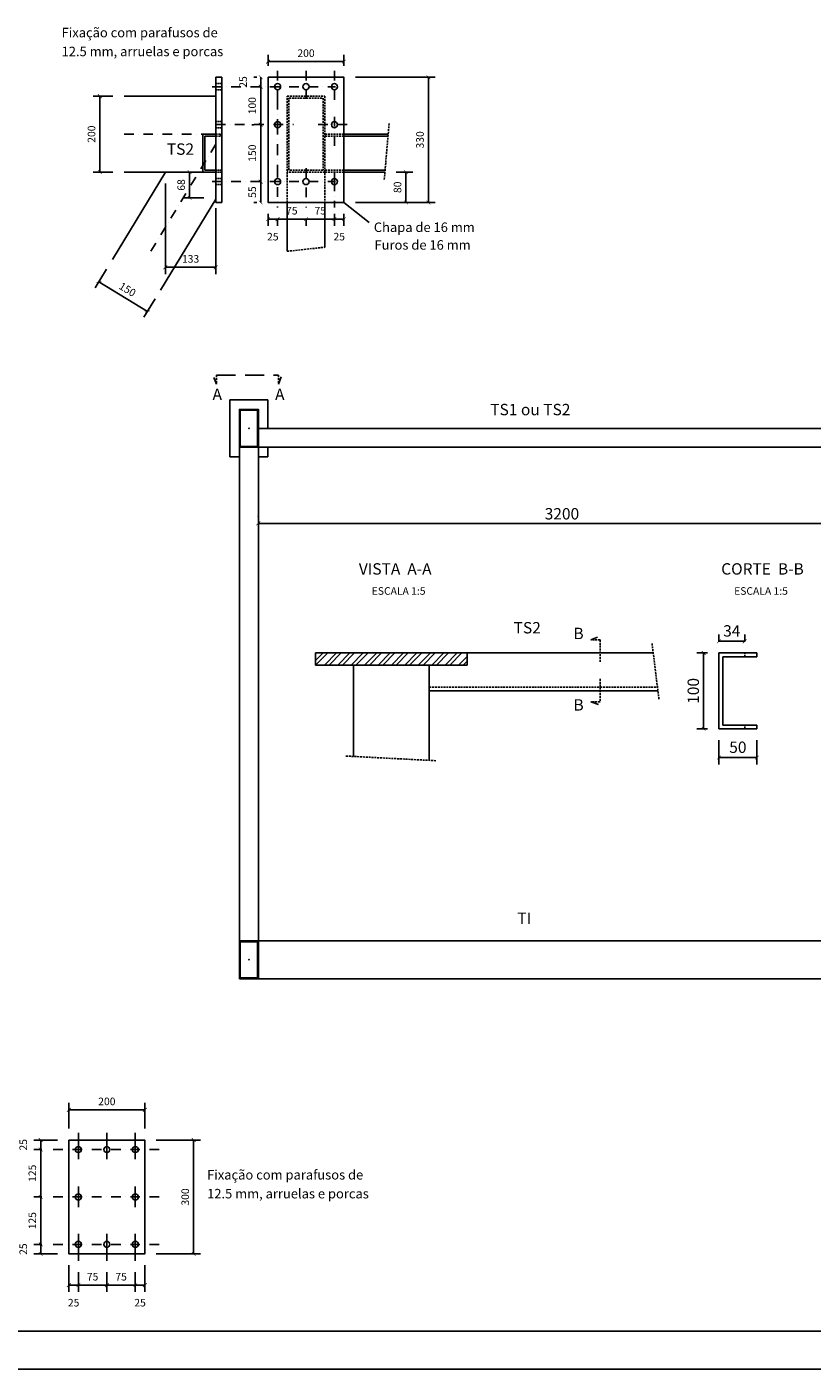
# Model space of a CAD drawing. Extents: x -104318 to 11482, y -1192 to 61215.
# Drawn here: x -46378 to -25684, y -1160 to 34202 of the extents above; entities that cross this region are included whole.
import ezdxf

# ---------------------------------------------------------------- set-up
doc = ezdxf.new("R2010")
doc.units = 0
doc.header["$MEASUREMENT"] = 0
doc.linetypes.add('DASHDOTX2', pattern=[50.8, 25.4, -12.7, 0, -12.7])
doc.linetypes.add('DASHED2', pattern=[0.375, 0.25, -0.125])
doc.layers.get('0').update_dxf_attribs({"linetype": 'CONTINUOUS'})
doc.layers.get('DEFPOINTS').update_dxf_attribs({"linetype": 'CONTINUOUS'})
for name, color, linetype in [('COTAS', 1, 'CONTINUOUS'), ('EIXO', 6, 'DASHDOTX2'), ('ESTRUTURA', 4, 'CONTINUOUS'), ('HACHURA', 5, 'CONTINUOUS'), ('INVISIVEL', 2, 'DASHED2'), ('TEXTO', 3, 'CONTINUOUS')]:
    doc.layers.add(name, color=color, linetype=linetype)
doc.styles.get("Standard").update_dxf_attribs({"font": 'ARIAL.TTF'})
doc.dimstyles.new('CINCO', dxfattribs={"dimtxt": 300, "dimasz": 100, "dimexe": 180, "dimexo": 300, "dimgap": 120, "dimtad": 1, "dimdec": 0, "dimlfac": 0.05, "dimzin": 0, "dimtxsty": 'STANDARD', "dimblk1": 'ARCHTICK', "dimblk2": 'ARCHTICK', "dimsah": 1, "dimcen": 90, "dimclrt": 3, "dimazin": 3, "dimtfac": 1, "dimtdec": 4, "dimtofl": 0, "dimtmove": 0, "dimatfit": 3, "dimtolj": 1, "dimtzin": 0})
doc.dimstyles.new('DEZ', dxfattribs={"dimtxt": 200, "dimasz": 100, "dimexe": 180, "dimexo": 300, "dimgap": 120, "dimtad": 1, "dimdec": 0, "dimlfac": 0.1, "dimzin": 0, "dimtxsty": 'STANDARD', "dimblk1": 'ARCHTICK', "dimblk2": 'ARCHTICK', "dimsah": 1, "dimcen": 90, "dimclrt": 3, "dimazin": 3, "dimtfac": 1, "dimtdec": 4, "dimtofl": 0, "dimtmove": 0, "dimatfit": 3, "dimtolj": 1, "dimtzin": 0})
doc.dimstyles.new('VINTE', dxfattribs={"dimtxt": 300, "dimasz": 100, "dimexe": 180, "dimexo": 300, "dimgap": 100, "dimtad": 1, "dimdec": 0, "dimlfac": 0.2, "dimzin": 0, "dimtxsty": 'STANDARD', "dimblk1": 'ARCHTICK', "dimblk2": 'ARCHTICK', "dimsah": 1, "dimcen": 90, "dimclrt": 3, "dimazin": 3, "dimtfac": 1, "dimtdec": 4, "dimtofl": 0, "dimtmove": 0, "dimatfit": 3, "dimtolj": 1, "dimtzin": 0})

# ---------------------------------------------------------------- blocks, each defined once
blk = doc.blocks.new('_ARCHTICK')
at = {"color": 0, "linetype": 'BYBLOCK', "const_width": 0.15}
blk.add_lwpolyline([(-0.5, -0.5), (0.5, 0.5)], dxfattribs=at)
blk = doc.blocks.new('*D56')
at = {"color": 0, "linetype": 'BYBLOCK', "ltscale": 10}
for p, q in [((-45808, 21573), (-45808, 21864)), ((-45808, 21684), (-43808, 21684)), ((-43808, 21573), (-43808, 21864))]:
    blk.add_line(p, q, dxfattribs=at)
at = {"layer": 'DEFPOINTS', "color": 0, "linetype": 'BYBLOCK', "ltscale": 10}
for p in [(-43808, 21684), (-45808, 21273), (-43808, 21273)]:
    blk.add_point(p, dxfattribs=at)
at = {"color": 0, "linetype": 'BYBLOCK', "ltscale": 10, "xscale": 100, "yscale": 100, "zscale": 100, "rotation": 180}
blk.add_blockref('_ARCHTICK', (-45808, 21684), dxfattribs=at)
at = {"color": 0, "linetype": 'BYBLOCK', "ltscale": 10, "xscale": 100, "yscale": 100, "zscale": 100}
blk.add_blockref('_ARCHTICK', (-43808, 21684), dxfattribs=at)
at = {"color": 3, "linetype": 'BYBLOCK', "ltscale": 10, "insert": (-44808, 21906), "char_height": 200, "attachment_point": 5}
blk.add_mtext('\\A1;200', dxfattribs=at)
blk = doc.blocks.new('*D57')
at = {"color": 0, "linetype": 'BYBLOCK', "ltscale": 10}
for p, q in [((-43508, 21273), (-41403, 21273)), ((-41583, 17973), (-41583, 21273)), ((-43508, 17973), (-41403, 17973))]:
    blk.add_line(p, q, dxfattribs=at)
at = {"layer": 'DEFPOINTS', "color": 0, "linetype": 'BYBLOCK', "ltscale": 10}
for p in [(-43808, 21273), (-41583, 21273), (-43808, 17973)]:
    blk.add_point(p, dxfattribs=at)
at = {"color": 0, "linetype": 'BYBLOCK', "ltscale": 10, "xscale": 100, "yscale": 100, "zscale": 100}
for p, rotation in [((-41583, 21273), 90), ((-41583, 17973), 270)]:
    blk.add_blockref('_ARCHTICK', p, dxfattribs=dict(at, rotation=rotation))
at = {"color": 3, "linetype": 'BYBLOCK', "ltscale": 10, "insert": (-41805, 19623), "char_height": 200, "attachment_point": 5, "rotation": 90}
blk.add_mtext('\\A1;330', dxfattribs=at)
blk = doc.blocks.new('*D58')
at = {"color": 0, "linetype": 'BYBLOCK', "ltscale": 10}
for p, q in [((-42429, 18773), (-41994, 18773)), ((-42174, 17973), (-42174, 18773)), ((-43508, 17973), (-41994, 17973))]:
    blk.add_line(p, q, dxfattribs=at)
at = {"layer": 'DEFPOINTS', "color": 0, "linetype": 'BYBLOCK', "ltscale": 10}
for p in [(-42729, 18773), (-42174, 18773), (-43808, 17973)]:
    blk.add_point(p, dxfattribs=at)
at = {"color": 0, "linetype": 'BYBLOCK', "ltscale": 10, "xscale": 100, "yscale": 100, "zscale": 100}
for p, rotation in [((-42174, 18773), 90), ((-42174, 17973), 270)]:
    blk.add_blockref('_ARCHTICK', p, dxfattribs=dict(at, rotation=rotation))
at = {"color": 3, "linetype": 'BYBLOCK', "ltscale": 10, "insert": (-42397, 18373), "char_height": 200, "attachment_point": 5, "rotation": 90}
blk.add_mtext('\\A1;80', dxfattribs=at)
blk = doc.blocks.new('*D59')
at = {"color": 0, "linetype": 'BYBLOCK', "ltscale": 10}
for p, q in [((-46108, 18523), (-46183, 18523)), ((-46003, 17973), (-46003, 18523)), ((-46108, 17973), (-46183, 17973))]:
    blk.add_line(p, q, dxfattribs=at)
at = {"layer": 'DEFPOINTS', "color": 0, "linetype": 'BYBLOCK', "ltscale": 10}
for p in [(-46003, 18523), (-45808, 18523), (-45808, 17973)]:
    blk.add_point(p, dxfattribs=at)
at = {"color": 0, "linetype": 'BYBLOCK', "ltscale": 10, "xscale": 100, "yscale": 100, "zscale": 100}
for p, rotation in [((-46003, 18523), 90), ((-46003, 17973), 270)]:
    blk.add_blockref('_ARCHTICK', p, dxfattribs=dict(at, rotation=rotation))
at = {"color": 3, "linetype": 'BYBLOCK', "ltscale": 10, "insert": (-46225, 18248), "char_height": 200, "attachment_point": 5, "rotation": 90}
blk.add_mtext('\\A1;55', dxfattribs=at)
blk = doc.blocks.new('*D60')
at = {"color": 0, "linetype": 'BYBLOCK', "ltscale": 10}
for p, q in [((-46233, 20023), (-46183, 20023)), ((-46003, 18523), (-46003, 20023))]:
    blk.add_line(p, q, dxfattribs=at)
at = {"layer": 'DEFPOINTS', "color": 0, "linetype": 'BYBLOCK', "ltscale": 10}
for p in [(-46003, 20023), (-45933, 20023), (-45808, 18523)]:
    blk.add_point(p, dxfattribs=at)
at = {"color": 0, "linetype": 'BYBLOCK', "ltscale": 10, "xscale": 100, "yscale": 100, "zscale": 100}
for p, rotation in [((-46003, 20023), 90), ((-46003, 18523), 270)]:
    blk.add_blockref('_ARCHTICK', p, dxfattribs=dict(at, rotation=rotation))
at = {"color": 3, "linetype": 'BYBLOCK', "ltscale": 10, "insert": (-46225, 19273), "char_height": 200, "attachment_point": 5, "rotation": 90}
blk.add_mtext('\\A1;150', dxfattribs=at)
blk = doc.blocks.new('*D61')
at = {"color": 0, "linetype": 'BYBLOCK', "ltscale": 10}
for p, q in [((-46108, 21023), (-46183, 21023)), ((-46003, 20023), (-46003, 21023))]:
    blk.add_line(p, q, dxfattribs=at)
at = {"layer": 'DEFPOINTS', "color": 0, "linetype": 'BYBLOCK', "ltscale": 10}
for p in [(-46003, 21023), (-45808, 21023), (-45933, 20023)]:
    blk.add_point(p, dxfattribs=at)
at = {"color": 0, "linetype": 'BYBLOCK', "ltscale": 10, "xscale": 100, "yscale": 100, "zscale": 100}
for p, rotation in [((-46003, 21023), 90), ((-46003, 20023), 270)]:
    blk.add_blockref('_ARCHTICK', p, dxfattribs=dict(at, rotation=rotation))
at = {"color": 3, "linetype": 'BYBLOCK', "ltscale": 10, "insert": (-46225, 20523), "char_height": 200, "attachment_point": 5, "rotation": 90}
blk.add_mtext('\\A1;100', dxfattribs=at)
blk = doc.blocks.new('*D62')
at = {"color": 0, "linetype": 'BYBLOCK', "ltscale": 10}
for p, q in [((-46108, 21273), (-46183, 21273)), ((-46003, 21023), (-46003, 21273))]:
    blk.add_line(p, q, dxfattribs=at)
at = {"layer": 'DEFPOINTS', "color": 0, "linetype": 'BYBLOCK', "ltscale": 10}
for p in [(-46003, 21273), (-45808, 21273), (-45808, 21023)]:
    blk.add_point(p, dxfattribs=at)
at = {"color": 0, "linetype": 'BYBLOCK', "ltscale": 10, "xscale": 100, "yscale": 100, "zscale": 100}
for p, rotation in [((-46003, 21273), 90), ((-46003, 21023), 270)]:
    blk.add_blockref('_ARCHTICK', p, dxfattribs=dict(at, rotation=rotation))
at = {"color": 3, "linetype": 'BYBLOCK', "ltscale": 10, "insert": (-46465, 21148), "char_height": 200, "attachment_point": 5, "rotation": 90}
blk.add_mtext('\\A1;25', dxfattribs=at)
blk = doc.blocks.new('*D63')
at = {"color": 0, "linetype": 'BYBLOCK', "ltscale": 10}
for p, q in [((-45357, 17673), (-45357, 17355)), ((-45357, 17535), (-45107, 17535)), ((-45107, 17540), (-45107, 17355))]:
    blk.add_line(p, q, dxfattribs=at)
at = {"layer": 'DEFPOINTS', "color": 0, "linetype": 'BYBLOCK', "ltscale": 10}
for p in [(-45357, 17973), (-45107, 17840), (-45107, 17535)]:
    blk.add_point(p, dxfattribs=at)
at = {"color": 0, "linetype": 'BYBLOCK', "ltscale": 10, "xscale": 100, "yscale": 100, "zscale": 100, "rotation": 180}
blk.add_blockref('_ARCHTICK', (-45357, 17535), dxfattribs=at)
at = {"color": 0, "linetype": 'BYBLOCK', "ltscale": 10, "xscale": 100, "yscale": 100, "zscale": 100}
blk.add_blockref('_ARCHTICK', (-45107, 17535), dxfattribs=at)
at = {"color": 3, "linetype": 'BYBLOCK', "ltscale": 10, "insert": (-45232, 17073), "char_height": 200, "attachment_point": 5}
blk.add_mtext('\\A1;25', dxfattribs=at)
blk = doc.blocks.new('*D64')
at = {"color": 0, "linetype": 'BYBLOCK', "ltscale": 10}
for p, q in [((-43607, 17535), (-43357, 17535)), ((-43357, 17673), (-43357, 17355))]:
    blk.add_line(p, q, dxfattribs=at)
at = {"layer": 'DEFPOINTS', "color": 0, "linetype": 'BYBLOCK', "ltscale": 10}
for p in [(-43607, 17840), (-43357, 17973), (-43357, 17535)]:
    blk.add_point(p, dxfattribs=at)
at = {"color": 0, "linetype": 'BYBLOCK', "ltscale": 10, "xscale": 100, "yscale": 100, "zscale": 100, "rotation": 180}
blk.add_blockref('_ARCHTICK', (-43607, 17535), dxfattribs=at)
at = {"color": 0, "linetype": 'BYBLOCK', "ltscale": 10, "xscale": 100, "yscale": 100, "zscale": 100}
blk.add_blockref('_ARCHTICK', (-43357, 17535), dxfattribs=at)
at = {"color": 3, "linetype": 'BYBLOCK', "ltscale": 10, "insert": (-43482, 17073), "char_height": 200, "attachment_point": 5}
blk.add_mtext('\\A1;25', dxfattribs=at)
blk = doc.blocks.new('*D65')
at = {"color": 0, "linetype": 'BYBLOCK', "ltscale": 200}
for p, q in [((-42726, 30075), (-42726, 27687)), ((-41401, 29424), (-41401, 27687)), ((-42726, 27867), (-41401, 27867))]:
    blk.add_line(p, q, dxfattribs=at)
at = {"layer": 'DEFPOINTS', "color": 0, "linetype": 'BYBLOCK', "ltscale": 200}
for p in [(-42726, 30375), (-41401, 29724), (-41401, 27867)]:
    blk.add_point(p, dxfattribs=at)
at = {"color": 0, "linetype": 'BYBLOCK', "ltscale": 200, "xscale": 100, "yscale": 100, "zscale": 100, "rotation": 180}
blk.add_blockref('_ARCHTICK', (-42726, 27867), dxfattribs=at)
at = {"color": 0, "linetype": 'BYBLOCK', "ltscale": 200, "xscale": 100, "yscale": 100, "zscale": 100}
blk.add_blockref('_ARCHTICK', (-41401, 27867), dxfattribs=at)
at = {"color": 3, "linetype": 'BYBLOCK', "ltscale": 200, "insert": (-42063, 28089), "char_height": 200, "attachment_point": 5}
blk.add_mtext('\\A1;133', dxfattribs=at)
blk = doc.blocks.new('*D66')
at = {"color": 0, "linetype": 'BYBLOCK', "ltscale": 200}
for p, q in [((-41701, 30375), (-42268, 30375)), ((-42088, 29697), (-42088, 30375)), ((-41717, 29697), (-42268, 29697))]:
    blk.add_line(p, q, dxfattribs=at)
at = {"layer": 'DEFPOINTS', "color": 0, "linetype": 'BYBLOCK', "ltscale": 200}
for p in [(-42088, 30375), (-41401, 30375), (-41417, 29697)]:
    blk.add_point(p, dxfattribs=at)
at = {"color": 0, "linetype": 'BYBLOCK', "ltscale": 200, "xscale": 100, "yscale": 100, "zscale": 100}
for p, rotation in [((-42088, 30375), 90), ((-42088, 29697), 270)]:
    blk.add_blockref('_ARCHTICK', p, dxfattribs=dict(at, rotation=rotation))
at = {"color": 3, "linetype": 'BYBLOCK', "ltscale": 200, "insert": (-42310, 30036), "char_height": 200, "attachment_point": 5, "rotation": 90}
blk.add_mtext('\\A1;68', dxfattribs=at)
blk = doc.blocks.new('*D67')
at = {"color": 0, "linetype": 'BYBLOCK', "ltscale": 200}
for p, q in [((-49614, 16216), (-49910, 15727)), ((-49817, 15881), (-48535, 15103)), ((-48332, 15437), (-48628, 14949))]:
    blk.add_line(p, q, dxfattribs=at)
at = {"layer": 'DEFPOINTS', "color": 0, "linetype": 'BYBLOCK', "ltscale": 200}
for p in [(-49458, 16472), (-48176, 15694), (-48535, 15103)]:
    blk.add_point(p, dxfattribs=at)
at = {"color": 0, "linetype": 'BYBLOCK', "ltscale": 200, "xscale": 100, "yscale": 100, "zscale": 100}
for p, rotation in [((-49817, 15881), 148.7362683056226), ((-48535, 15103), 328.7362683056226)]:
    blk.add_blockref('_ARCHTICK', p, dxfattribs=dict(at, rotation=rotation))
at = {"color": 3, "linetype": 'BYBLOCK', "ltscale": 200, "insert": (-49061, 15682), "char_height": 200, "attachment_point": 5, "rotation": 328.7363}
blk.add_mtext('\\A1;150', dxfattribs=at)
blk = doc.blocks.new('*D68')
at = {"color": 0, "linetype": 'BYBLOCK', "ltscale": 200}
for p, q in [((-42969, 4876), (-41802, 4876)), ((-41982, 1876), (-41982, 4876)), ((-42969, 1876), (-41802, 1876))]:
    blk.add_line(p, q, dxfattribs=at)
at = {"layer": 'DEFPOINTS', "color": 0, "linetype": 'BYBLOCK', "ltscale": 200}
for p in [(-43269, 4876), (-41982, 4876), (-43269, 1876)]:
    blk.add_point(p, dxfattribs=at)
at = {"color": 0, "linetype": 'BYBLOCK', "ltscale": 200, "xscale": 100, "yscale": 100, "zscale": 100}
for p, rotation in [((-41982, 4876), 90), ((-41982, 1876), 270)]:
    blk.add_blockref('_ARCHTICK', p, dxfattribs=dict(at, rotation=rotation))
at = {"color": 3, "linetype": 'BYBLOCK', "ltscale": 200, "insert": (-42204, 3376), "char_height": 200, "attachment_point": 5, "rotation": 90}
blk.add_mtext('\\A1;300', dxfattribs=at)
blk = doc.blocks.new('*D69')
at = {"color": 0, "linetype": 'BYBLOCK', "ltscale": 200}
for p, q in [((-45269, 5176), (-45269, 5852)), ((-45269, 5672), (-43269, 5672)), ((-43269, 5176), (-43269, 5852))]:
    blk.add_line(p, q, dxfattribs=at)
at = {"layer": 'DEFPOINTS', "color": 0, "linetype": 'BYBLOCK', "ltscale": 200}
for p in [(-43269, 5672), (-45269, 4876), (-43269, 4876)]:
    blk.add_point(p, dxfattribs=at)
at = {"color": 0, "linetype": 'BYBLOCK', "ltscale": 200, "xscale": 100, "yscale": 100, "zscale": 100, "rotation": 180}
blk.add_blockref('_ARCHTICK', (-45269, 5672), dxfattribs=at)
at = {"color": 0, "linetype": 'BYBLOCK', "ltscale": 200, "xscale": 100, "yscale": 100, "zscale": 100}
blk.add_blockref('_ARCHTICK', (-43269, 5672), dxfattribs=at)
at = {"color": 3, "linetype": 'BYBLOCK', "ltscale": 200, "insert": (-44269, 5894), "char_height": 200, "attachment_point": 5}
blk.add_mtext('\\A1;200', dxfattribs=at)
blk = doc.blocks.new('*D70')
at = {"color": 0, "linetype": 'BYBLOCK', "ltscale": 200}
for p, q in [((-45983, 2126), (-46191, 2126)), ((-46011, 1876), (-46011, 2126)), ((-45569, 1876), (-46191, 1876))]:
    blk.add_line(p, q, dxfattribs=at)
at = {"layer": 'DEFPOINTS', "color": 0, "linetype": 'BYBLOCK', "ltscale": 200}
for p in [(-46011, 2126), (-45683, 2126), (-45269, 1876)]:
    blk.add_point(p, dxfattribs=at)
at = {"color": 0, "linetype": 'BYBLOCK', "ltscale": 200, "xscale": 100, "yscale": 100, "zscale": 100}
for p, rotation in [((-46011, 2126), 90), ((-46011, 1876), 270)]:
    blk.add_blockref('_ARCHTICK', p, dxfattribs=dict(at, rotation=rotation))
at = {"color": 3, "linetype": 'BYBLOCK', "ltscale": 200, "insert": (-46473, 2001), "char_height": 200, "attachment_point": 5, "rotation": 90}
blk.add_mtext('\\A1;25', dxfattribs=at)
blk = doc.blocks.new('*D71')
at = {"color": 0, "linetype": 'BYBLOCK', "ltscale": 200}
for p, q in [((-45983, 3376), (-46191, 3376)), ((-46011, 2126), (-46011, 3376))]:
    blk.add_line(p, q, dxfattribs=at)
at = {"layer": 'DEFPOINTS', "color": 0, "linetype": 'BYBLOCK', "ltscale": 200}
for p in [(-46011, 3376), (-45683, 3376), (-45683, 2126)]:
    blk.add_point(p, dxfattribs=at)
at = {"color": 0, "linetype": 'BYBLOCK', "ltscale": 200, "xscale": 100, "yscale": 100, "zscale": 100}
for p, rotation in [((-46011, 3376), 90), ((-46011, 2126), 270)]:
    blk.add_blockref('_ARCHTICK', p, dxfattribs=dict(at, rotation=rotation))
at = {"color": 3, "linetype": 'BYBLOCK', "ltscale": 200, "insert": (-46233, 2751), "char_height": 200, "attachment_point": 5, "rotation": 90}
blk.add_mtext('\\A1;125', dxfattribs=at)
blk = doc.blocks.new('*D72')
at = {"color": 0, "linetype": 'BYBLOCK', "ltscale": 200}
for p, q in [((-45983, 4626), (-46191, 4626)), ((-46011, 3376), (-46011, 4626))]:
    blk.add_line(p, q, dxfattribs=at)
at = {"layer": 'DEFPOINTS', "color": 0, "linetype": 'BYBLOCK', "ltscale": 200}
for p in [(-46011, 4626), (-45683, 4626), (-45683, 3376)]:
    blk.add_point(p, dxfattribs=at)
at = {"color": 0, "linetype": 'BYBLOCK', "ltscale": 200, "xscale": 100, "yscale": 100, "zscale": 100}
for p, rotation in [((-46011, 4626), 90), ((-46011, 3376), 270)]:
    blk.add_blockref('_ARCHTICK', p, dxfattribs=dict(at, rotation=rotation))
at = {"color": 3, "linetype": 'BYBLOCK', "ltscale": 200, "insert": (-46233, 4001), "char_height": 200, "attachment_point": 5, "rotation": 90}
blk.add_mtext('\\A1;125', dxfattribs=at)
blk = doc.blocks.new('*D73')
at = {"color": 0, "linetype": 'BYBLOCK', "ltscale": 200}
for p, q in [((-45569, 4876), (-46191, 4876)), ((-46011, 4626), (-46011, 4876))]:
    blk.add_line(p, q, dxfattribs=at)
at = {"layer": 'DEFPOINTS', "color": 0, "linetype": 'BYBLOCK', "ltscale": 200}
for p in [(-46011, 4876), (-45683, 4626), (-45269, 4876)]:
    blk.add_point(p, dxfattribs=at)
at = {"color": 0, "linetype": 'BYBLOCK', "ltscale": 200, "xscale": 100, "yscale": 100, "zscale": 100}
for p, rotation in [((-46011, 4876), 90), ((-46011, 4626), 270)]:
    blk.add_blockref('_ARCHTICK', p, dxfattribs=dict(at, rotation=rotation))
at = {"color": 3, "linetype": 'BYBLOCK', "ltscale": 200, "insert": (-46473, 4751), "char_height": 200, "attachment_point": 5, "rotation": 90}
blk.add_mtext('\\A1;25', dxfattribs=at)
blk = doc.blocks.new('*D74')
at = {"color": 0, "linetype": 'BYBLOCK', "ltscale": 200}
for p, q in [((-45269, 1576), (-45269, 873)), ((-45019, 1396), (-45019, 873)), ((-45269, 1053), (-45019, 1053))]:
    blk.add_line(p, q, dxfattribs=at)
at = {"layer": 'DEFPOINTS', "color": 0, "linetype": 'BYBLOCK', "ltscale": 200}
for p in [(-45269, 1876), (-45019, 1696), (-45019, 1053)]:
    blk.add_point(p, dxfattribs=at)
at = {"color": 0, "linetype": 'BYBLOCK', "ltscale": 200, "xscale": 100, "yscale": 100, "zscale": 100, "rotation": 180}
blk.add_blockref('_ARCHTICK', (-45269, 1053), dxfattribs=at)
at = {"color": 0, "linetype": 'BYBLOCK', "ltscale": 200, "xscale": 100, "yscale": 100, "zscale": 100}
blk.add_blockref('_ARCHTICK', (-45019, 1053), dxfattribs=at)
at = {"color": 3, "linetype": 'BYBLOCK', "ltscale": 200, "insert": (-45144, 591), "char_height": 200, "attachment_point": 5}
blk.add_mtext('\\A1;25', dxfattribs=at)
blk = doc.blocks.new('*D75')
at = {"color": 0, "linetype": 'BYBLOCK', "ltscale": 200}
for p, q in [((-43269, 1576), (-43269, 873)), ((-43519, 1053), (-43269, 1053))]:
    blk.add_line(p, q, dxfattribs=at)
at = {"layer": 'DEFPOINTS', "color": 0, "linetype": 'BYBLOCK', "ltscale": 200}
for p in [(-43269, 1876), (-43519, 1696), (-43269, 1053)]:
    blk.add_point(p, dxfattribs=at)
at = {"color": 0, "linetype": 'BYBLOCK', "ltscale": 200, "xscale": 100, "yscale": 100, "zscale": 100, "rotation": 180}
blk.add_blockref('_ARCHTICK', (-43519, 1053), dxfattribs=at)
at = {"color": 0, "linetype": 'BYBLOCK', "ltscale": 200, "xscale": 100, "yscale": 100, "zscale": 100}
blk.add_blockref('_ARCHTICK', (-43269, 1053), dxfattribs=at)
at = {"color": 3, "linetype": 'BYBLOCK', "ltscale": 200, "insert": (-43394, 591), "char_height": 200, "attachment_point": 5}
blk.add_mtext('\\A1;25', dxfattribs=at)
blk = doc.blocks.new('*D105')
at = {"color": 0, "linetype": 'BYBLOCK', "ltscale": 200}
for p, q in [((-44116, 32375), (-44632, 32375)), ((-44452, 30375), (-44452, 32375)), ((-44116, 30375), (-44632, 30375))]:
    blk.add_line(p, q, dxfattribs=at)
at = {"layer": 'DEFPOINTS', "color": 0, "linetype": 'BYBLOCK', "ltscale": 200}
for p in [(-44452, 32375), (-43816, 32375), (-43816, 30375)]:
    blk.add_point(p, dxfattribs=at)
at = {"color": 0, "linetype": 'BYBLOCK', "ltscale": 200, "xscale": 100, "yscale": 100, "zscale": 100}
for p, rotation in [((-44452, 32375), 90), ((-44452, 30375), 270)]:
    blk.add_blockref('_ARCHTICK', p, dxfattribs=dict(at, rotation=rotation))
at = {"color": 3, "linetype": 'BYBLOCK', "ltscale": 200, "insert": (-44674, 31375), "char_height": 200, "attachment_point": 5, "rotation": 90}
blk.add_mtext('\\A1;200', dxfattribs=at)
blk = doc.blocks.new('*D115')
at = {"color": 0, "linetype": 'BYBLOCK', "ltscale": 200}
for p, q in [((-40278, 21291), (-40278, 21301)), ((-24278, 21291), (-24278, 21301)), ((-40278, 21121), (-24278, 21121))]:
    blk.add_line(p, q, dxfattribs=at)
at = {"layer": 'DEFPOINTS', "color": 0, "linetype": 'BYBLOCK', "ltscale": 200}
for p in [(-40278, 20991), (-24278, 21121), (-24278, 20991)]:
    blk.add_point(p, dxfattribs=at)
at = {"color": 0, "linetype": 'BYBLOCK', "ltscale": 200, "xscale": 100, "yscale": 100, "zscale": 100, "rotation": 180}
blk.add_blockref('_ARCHTICK', (-40278, 21121), dxfattribs=at)
at = {"color": 0, "linetype": 'BYBLOCK', "ltscale": 200, "xscale": 100, "yscale": 100, "zscale": 100}
blk.add_blockref('_ARCHTICK', (-24278, 21121), dxfattribs=at)
at = {"color": 3, "linetype": 'BYBLOCK', "ltscale": 200, "insert": (-32278, 21374), "char_height": 300, "attachment_point": 5}
blk.add_mtext('\\A1;3200', dxfattribs=at)
blk = doc.blocks.new('*D116')
at = {"color": 0, "linetype": 'BYBLOCK', "ltscale": 200}
for p, q in [((-28142, 15408), (-28142, 14771)), ((-27142, 15408), (-27142, 14771)), ((-28142, 14951), (-27142, 14951))]:
    blk.add_line(p, q, dxfattribs=at)
at = {"layer": 'DEFPOINTS', "color": 0, "linetype": 'BYBLOCK', "ltscale": 200}
for p in [(-28142, 15708), (-27142, 15708), (-27142, 14951)]:
    blk.add_point(p, dxfattribs=at)
at = {"color": 0, "linetype": 'BYBLOCK', "ltscale": 200, "xscale": 100, "yscale": 100, "zscale": 100, "rotation": 180}
blk.add_blockref('_ARCHTICK', (-28142, 14951), dxfattribs=at)
at = {"color": 0, "linetype": 'BYBLOCK', "ltscale": 200, "xscale": 100, "yscale": 100, "zscale": 100}
blk.add_blockref('_ARCHTICK', (-27142, 14951), dxfattribs=at)
at = {"color": 3, "linetype": 'BYBLOCK', "ltscale": 200, "insert": (-27642, 15224), "char_height": 300, "attachment_point": 5}
blk.add_mtext('\\A1;50', dxfattribs=at)
blk = doc.blocks.new('*D117')
at = {"color": 0, "linetype": 'BYBLOCK', "ltscale": 200}
for p, q in [((-28442, 17708), (-28724, 17708)), ((-28544, 15708), (-28544, 17708)), ((-28442, 15708), (-28724, 15708))]:
    blk.add_line(p, q, dxfattribs=at)
at = {"layer": 'DEFPOINTS', "color": 0, "linetype": 'BYBLOCK', "ltscale": 200}
for p in [(-28544, 17708), (-28142, 17708), (-28142, 15708)]:
    blk.add_point(p, dxfattribs=at)
at = {"color": 0, "linetype": 'BYBLOCK', "ltscale": 200, "xscale": 100, "yscale": 100, "zscale": 100}
for p, rotation in [((-28544, 17708), 90), ((-28544, 15708), 270)]:
    blk.add_blockref('_ARCHTICK', p, dxfattribs=dict(at, rotation=rotation))
at = {"color": 3, "linetype": 'BYBLOCK', "ltscale": 200, "insert": (-28817, 16708), "char_height": 300, "attachment_point": 5, "rotation": 90}
blk.add_mtext('\\A1;100', dxfattribs=at)
blk = doc.blocks.new('*D121')
at = {"color": 0, "linetype": 'BYBLOCK', "ltscale": 200}
for p, q in [((-28142, 18008), (-28142, 18196)), ((-27462, 18008), (-27462, 18196)), ((-28142, 18016), (-27462, 18016))]:
    blk.add_line(p, q, dxfattribs=at)
at = {"layer": 'DEFPOINTS', "color": 0, "linetype": 'BYBLOCK', "ltscale": 200}
for p in [(-28142, 17708), (-27462, 18016), (-27462, 17708)]:
    blk.add_point(p, dxfattribs=at)
at = {"color": 0, "linetype": 'BYBLOCK', "ltscale": 200, "xscale": 100, "yscale": 100, "zscale": 100, "rotation": 180}
blk.add_blockref('_ARCHTICK', (-28142, 18016), dxfattribs=at)
at = {"color": 0, "linetype": 'BYBLOCK', "ltscale": 200, "xscale": 100, "yscale": 100, "zscale": 100}
blk.add_blockref('_ARCHTICK', (-27462, 18016), dxfattribs=at)
at = {"color": 3, "linetype": 'BYBLOCK', "ltscale": 200, "insert": (-27802, 18289), "char_height": 300, "attachment_point": 5}
blk.add_mtext('\\A1;34', dxfattribs=at)
blk = doc.blocks.new('*D122')
at = {"color": 0, "linetype": 'BYBLOCK', "ltscale": 200}
for p, q in [((-39771, 29137), (-39021, 29137)), ((-39021, 29142), (-39021, 28957))]:
    blk.add_line(p, q, dxfattribs=at)
at = {"layer": 'DEFPOINTS', "color": 0, "linetype": 'BYBLOCK', "ltscale": 200}
for p in [(-39771, 29442), (-39021, 29442), (-39021, 29137)]:
    blk.add_point(p, dxfattribs=at)
at = {"color": 0, "linetype": 'BYBLOCK', "ltscale": 200, "xscale": 100, "yscale": 100, "zscale": 100, "rotation": 180}
blk.add_blockref('_ARCHTICK', (-39771, 29137), dxfattribs=at)
at = {"color": 0, "linetype": 'BYBLOCK', "ltscale": 200, "xscale": 100, "yscale": 100, "zscale": 100}
blk.add_blockref('_ARCHTICK', (-39021, 29137), dxfattribs=at)
at = {"color": 3, "linetype": 'BYBLOCK', "ltscale": 200, "insert": (-39396, 29358), "char_height": 200, "attachment_point": 5}
blk.add_mtext('\\A1;75', dxfattribs=at)
blk = doc.blocks.new('*D123')
at = {"color": 0, "linetype": 'BYBLOCK', "ltscale": 200}
for p, q in [((-39021, 29137), (-38271, 29137)), ((-38271, 29275), (-38271, 28957))]:
    blk.add_line(p, q, dxfattribs=at)
at = {"layer": 'DEFPOINTS', "color": 0, "linetype": 'BYBLOCK', "ltscale": 200}
for p in [(-39021, 29442), (-38271, 29575), (-38271, 29137)]:
    blk.add_point(p, dxfattribs=at)
at = {"color": 0, "linetype": 'BYBLOCK', "ltscale": 200, "xscale": 100, "yscale": 100, "zscale": 100, "rotation": 180}
blk.add_blockref('_ARCHTICK', (-39021, 29137), dxfattribs=at)
at = {"color": 0, "linetype": 'BYBLOCK', "ltscale": 200, "xscale": 100, "yscale": 100, "zscale": 100}
blk.add_blockref('_ARCHTICK', (-38271, 29137), dxfattribs=at)
at = {"color": 3, "linetype": 'BYBLOCK', "ltscale": 200, "insert": (-38646, 29358), "char_height": 200, "attachment_point": 5}
blk.add_mtext('\\A1;75', dxfattribs=at)
blk = doc.blocks.new('*D124')
at = {"color": 0, "linetype": 'BYBLOCK', "ltscale": 200}
for p, q in [((-44269, 1396), (-44269, 873)), ((-45019, 1053), (-44269, 1053))]:
    blk.add_line(p, q, dxfattribs=at)
at = {"layer": 'DEFPOINTS', "color": 0, "linetype": 'BYBLOCK', "ltscale": 200}
for p in [(-45019, 1696), (-44269, 1696), (-44269, 1053)]:
    blk.add_point(p, dxfattribs=at)
at = {"color": 0, "linetype": 'BYBLOCK', "ltscale": 200, "xscale": 100, "yscale": 100, "zscale": 100, "rotation": 180}
blk.add_blockref('_ARCHTICK', (-45019, 1053), dxfattribs=at)
at = {"color": 0, "linetype": 'BYBLOCK', "ltscale": 200, "xscale": 100, "yscale": 100, "zscale": 100}
blk.add_blockref('_ARCHTICK', (-44269, 1053), dxfattribs=at)
at = {"color": 3, "linetype": 'BYBLOCK', "ltscale": 200, "insert": (-44644, 1275), "char_height": 200, "attachment_point": 5}
blk.add_mtext('\\A1;75', dxfattribs=at)
blk = doc.blocks.new('*D125')
at = {"color": 0, "linetype": 'BYBLOCK', "ltscale": 200}
for p, q in [((-43519, 1396), (-43519, 873)), ((-44269, 1053), (-43519, 1053))]:
    blk.add_line(p, q, dxfattribs=at)
at = {"layer": 'DEFPOINTS', "color": 0, "linetype": 'BYBLOCK', "ltscale": 200}
for p in [(-44269, 1696), (-43519, 1696), (-43519, 1053)]:
    blk.add_point(p, dxfattribs=at)
at = {"color": 0, "linetype": 'BYBLOCK', "ltscale": 200, "xscale": 100, "yscale": 100, "zscale": 100, "rotation": 180}
blk.add_blockref('_ARCHTICK', (-44269, 1053), dxfattribs=at)
at = {"color": 0, "linetype": 'BYBLOCK', "ltscale": 200, "xscale": 100, "yscale": 100, "zscale": 100}
blk.add_blockref('_ARCHTICK', (-43519, 1053), dxfattribs=at)
at = {"color": 3, "linetype": 'BYBLOCK', "ltscale": 200, "insert": (-43894, 1275), "char_height": 200, "attachment_point": 5}
blk.add_mtext('\\A1;75', dxfattribs=at)

msp = doc.modelspace()

# ---------------------------------------------------------------- hatches: boundary and pattern name
at = {"layer": 'HACHURA', "ltscale": 200}
h = msp.add_hatch(dxfattribs=at)
h.set_pattern_fill('STEEL', color=256, scale=2000, style=0)
h.set_pattern_definition([(45, (0, -767.37), (-176.7767, 176.7767), []), (45, (0, -642.37), (-176.7767, 176.7767), [])])
h.paths.add_polyline_path([(-38772.5, 17707.7), (-38772.5, 17387.7), (-34772.5, 17387.7), (-34772.5, 17707.7)])

# ---------------------------------------------------------------- linework, layer by layer
at = {"layer": 'EIXO', "ltscale": 10}
for p, q in [((-39771.4, 33044.5), (-39771.4, 32276.4)), ((-39021.4, 33044.5), (-39021.4, 32304.4)), ((-38271.4, 33044.5), (-38271.4, 32276.4)), ((-41498.5, 32625), (-38245.7, 32625)), ((-39771.4, 32276.4), (-39771.4, 31620.1)), ((-38271.4, 31829.6), (-38271.4, 30977.8)), ((-41401, 31625), (-39354.4, 31625)), ((-39771.4, 31620.1), (-39771.4, 31075.5)), ((-38699.4, 31625), (-37878.3, 31625)), ((-43815.7, 31375), (-41741, 31375)), ((-43114.4, 28289.4), (-41241, 31375)), ((-39771.4, 31075.5), (-39771.4, 30489)), ((-39771.4, 30489), (-39771.4, 29441.7)), ((-39021.4, 30475.1), (-39021.4, 29441.7)), ((-38271.4, 30125), (-38271.4, 30489)), ((-41498.5, 30125), (-38245.7, 30125)), ((-38271.4, 30125), (-38271.4, 29441.7)), ((-45682.5, 4625.9), (-42870.3, 4625.9)), ((-45682.5, 3375.9), (-42870.3, 3375.9)), ((-45682.5, 2125.9), (-42870.3, 2125.9))]:
    msp.add_line(p, q, dxfattribs=at)
at = {"layer": 'EIXO', "ltscale": 200}
for p, q in [((-45019.3, 5062.7), (-45019.3, 4372.8)), ((-44269.3, 5062.7), (-44269.3, 4372.8)), ((-43519.3, 5062.7), (-43519.3, 4372.8)), ((-45019.3, 3650.1), (-45019.3, 3108.1)), ((-43519.3, 3650.1), (-43519.3, 3108.1)), ((-45019.3, 2401.9), (-45019.3, 1695.6)), ((-44269.3, 2401.9), (-44269.3, 1695.6)), ((-43519.3, 2401.9), (-43519.3, 1695.6))]:
    msp.add_line(p, q, dxfattribs=at)
at = {"layer": 'ESTRUTURA', "ltscale": 2000}
for p, q in [((-41401, 32875), (-41401, 29575)), ((-41401, 32875), (-41241, 32875)), ((-41241, 32875), (-41241, 29575)), ((-41401, 29575), (-41241, 29575))]:
    msp.add_line(p, q, dxfattribs=at)
at = {"layer": 'ESTRUTURA'}
for p, q in [((-43815.7, 32375), (-41401, 32375)), ((-41401, 31375), (-41741, 31375)), ((-41741, 31375), (-41741, 30375)), ((-41401, 31325), (-41691, 31325)), ((-41691, 31325), (-41691, 30425)), ((-41691, 30425), (-41401, 30425)), ((-44122.8, 28073.7), (-42725.6, 30375)), ((-43815.7, 30375), (-41401, 30375)), ((-41741, 30375), (-41401, 30375)), ((-42857.2, 27267.9), (-41401, 29666.3)), ((-40027.6, 24374.7), (-41027.6, 24374.7)), ((-41027.6, 24374.7), (-41027.6, 22874.7)), ((-40027.6, 23624.7), (-40027.6, 24374.7)), ((-40277.6, 23624.7), (-24277.6, 23624.7)), ((-40777.6, 23124.7), (-40777.6, 10124.7)), ((-40277.6, 23124.7), (-24277.6, 23124.7)), ((-40277.6, 23124.7), (-40277.6, 10124.7)), ((-40027.6, 22874.7), (-40027.6, 23124.7)), ((-41027.6, 22874.7), (-40777.6, 22874.7)), ((-40277.6, 22874.7), (-40027.6, 22874.7)), ((-40277.6, 10124.7), (-24277.6, 10124.7))]:
    msp.add_line(p, q, dxfattribs=at)
at = {"layer": 'ESTRUTURA', "ltscale": 10}
for p, q in [((-38021.4, 31375), (-36856.4, 31375)), ((-38021.4, 31325), (-36860.7, 31325)), ((-36938.2, 30425), (-38021.4, 30425)), ((-36942.6, 30375), (-38021.4, 30375)), ((-39521.4, 29575), (-39521.4, 28289.4)), ((-38521.4, 29575), (-38521.4, 28395.9))]:
    msp.add_line(p, q, dxfattribs=at)
at = {"layer": 'ESTRUTURA', "ltscale": 200}
for p, q in [((-38772.5, 17707.7), (-29872.8, 17707.7)), ((-38772.5, 17387.7), (-38772.5, 17707.7)), ((-34772.5, 17707.7), (-34772.5, 17387.7)), ((-28142.3, 15707.7), (-28142.3, 17707.7)), ((-28142.3, 17707.7), (-27142.3, 17707.7)), ((-27142.3, 17607.7), (-27142.3, 17707.7)), ((-38772.5, 17387.7), (-34772.5, 17387.7)), ((-37772.5, 17387.7), (-37772.5, 14981.6)), ((-35772.5, 17387.7), (-35772.5, 14877.9)), ((-28042.3, 15807.7), (-28042.3, 17607.7)), ((-28042.3, 17607.7), (-27142.3, 17607.7)), ((-35772.5, 16707.7), (-29747.6, 16707.7)), ((-28142.3, 15707.7), (-27142.3, 15707.7)), ((-28042.3, 15807.7), (-27142.3, 15807.7)), ((-27142.3, 15707.7), (-27142.3, 15807.7))]:
    msp.add_line(p, q, dxfattribs=at)
at = {"layer": 'ESTRUTURA', "ltscale": 0.05}
for p, q in [((-40277.6, 9124.7), (-24277.6, 9124.7)), ((10481.5, -160), (-102318.5, -160))]:
    msp.add_line(p, q, dxfattribs=at)
at = {"layer": 'ESTRUTURA', "color": 6, "ltscale": 0.05}
msp.add_line((11481.5, -1160), (-104318.5, -1160), dxfattribs=at)
at = {"layer": 'ESTRUTURA'}
for points in [[(-40021.4, 32875), (-38021.4, 32875), (-38021.4, 29575), (-40021.4, 29575)], [(-40777.6, 23124.7), (-40277.6, 23124.7), (-40277.6, 24124.7), (-40777.6, 24124.7)], [(-40752.6, 23149.7), (-40302.6, 23149.7), (-40302.6, 24099.7), (-40752.6, 24099.7)], [(-40777.6, 9124.7), (-40277.6, 9124.7), (-40277.6, 10124.7), (-40777.6, 10124.7)], [(-40752.6, 9149.7), (-40302.6, 9149.7), (-40302.6, 10099.7), (-40752.6, 10099.7)], [(-45269.3, 4875.9), (-43269.3, 4875.9), (-43269.3, 1875.9), (-45269.3, 1875.9)]]:
    msp.add_lwpolyline(points, close=True, dxfattribs=at)
at = {"layer": 'ESTRUTURA', "ltscale": 10}
for centre in [(-39771.4, 32625), (-39021.4, 32625), (-38271.4, 32625), (-39771.4, 31625), (-38271.4, 31625), (-39771.4, 30125), (-39021.4, 30125), (-38271.4, 30125), (-45019.3, 4625.9), (-44269.3, 4625.9), (-43519.3, 4625.9), (-45019.3, 3375.9), (-43519.3, 3375.9), (-45019.3, 2125.9), (-44269.3, 2125.9), (-43519.3, 2125.9)]:
    msp.add_circle(centre, 80, dxfattribs=at)
at = {"layer": 'ESTRUTURA'}
for p in [(-40527.6, 23624.7), (-40527.6, 9624.7)]:
    msp.add_point(p, dxfattribs=at)
at = {"layer": 'INVISIVEL', "ltscale": 20}
for p, q in [((-41401, 32705), (-41241, 32705)), ((-41401, 32545), (-41241, 32545)), ((-41401, 31705), (-41241, 31705)), ((-41401, 31545), (-41241, 31545)), ((-41401, 30425), (-41241, 30425)), ((-41401, 30375), (-41241, 30375)), ((-41401, 30205), (-41241, 30205)), ((-41401, 30045), (-41241, 30045))]:
    msp.add_line(p, q, dxfattribs=at)
at = {"layer": 'INVISIVEL', "ltscale": 200}
for p, q in [((-39521.4, 29575), (-39521.4, 32375)), ((-39521.4, 32375), (-38521.4, 32375)), ((-39471.4, 30425), (-39471.4, 32325)), ((-39471.4, 32325), (-38571.4, 32325)), ((-38571.4, 32325), (-38571.4, 30425)), ((-38521.4, 32375), (-38521.4, 29575)), ((-36832.3, 31653.4), (-36959.4, 30179.3)), ((-41401, 31375), (-41241, 31375)), ((-41401, 31325), (-41241, 31325)), ((-38521.4, 31375), (-38021.4, 31375)), ((-38521.4, 31325), (-38021.4, 31325)), ((-38571.4, 30425), (-39471.4, 30425)), ((-38521.4, 30425), (-38021.4, 30425)), ((-38521.4, 30375), (-39521.4, 30375)), ((-38521.4, 30375), (-38021.4, 30375)), ((-39521.4, 28289.4), (-38521.4, 28395.9)), ((-41376.6, 25028.1), (-41376.6, 24785.2)), ((-39746.3, 25028.1), (-39746.3, 24785.2)), ((-31273.6, 18049.9), (-31516.5, 18049.9)), ((-31273.6, 18049.9), (-31273.6, 17454.8)), ((-29903.7, 17954.6), (-29718.3, 16473.2)), ((-27462.3, 17607.7), (-27462.3, 17707.7)), ((-31273.6, 17022.7), (-31273.6, 16419.6)), ((-35772.5, 16807.7), (-29747.6, 16807.7)), ((-31273.6, 16419.6), (-31516.5, 16419.6)), ((-27462.3, 15707.7), (-27462.3, 15807.7)), ((-37969.1, 14991.8), (-35589.6, 14868.4))]:
    msp.add_line(p, q, dxfattribs=at)
at = {"layer": 'INVISIVEL', "ltscale": 2000}
msp.add_line((-41376.6, 25028.1), (-39746.3, 25028.1), dxfattribs=at)
at = {"layer": 'TEXTO', "ltscale": 200}
for p, q in [((-38021.4, 29575), (-37355.2, 29050.7)), ((-41376.6, 24785.2), (-41448.7, 24965.1)), ((-39746.3, 24785.2), (-39674.2, 24983.1)), ((-31516.5, 18049.9), (-31336.6, 18122)), ((-31516.5, 16419.6), (-31318.6, 16347.5))]:
    msp.add_line(p, q, dxfattribs=at)

# ---------------------------------------------------------------- texts
at = {"layer": 'TEXTO'}
for s, p in [('Fixação com parafusos de', (-45461.7, 33925.9)), ('12.5 mm, arruelas e porcas', (-45461.7, 33428.7)), ('Chapa de 16 mm', (-37234.6, 28797.6)), ('Furos de 16 mm', (-37216.4, 28331.6)), ('Fixação com parafusos de', (-41627.8, 3835.7)), ('12.5 mm, arruelas e porcas', (-41627.8, 3338.4))]:
    msp.add_text(s, height=250, dxfattribs=at).set_placement(p)
at = {"layer": 'TEXTO', "ltscale": 2000}
msp.add_text('TS2', height=300, dxfattribs=at).set_placement((-42688.3, 30831.2))
at = {"layer": 'TEXTO', "ltscale": 200}
for s, height, p in [('A', 300, (-41484.7, 24371.5)), ('A', 300, (-39836.4, 24371.5)), ('TS1 ou TS2', 300, (-34166.2, 23969.2)), ('VISTA  A-A', 300, (-37629.1, 19771.3)), ('CORTE  B-B', 300, (-28080.5, 19771.3)), ('ESCALA 1:5', 200, (-37289.2, 19240.6)), ('ESCALA 1:5', 200, (-27740.6, 19240.6)), ('TS2', 300, (-33550.1, 18222.2)), ('B', 300, (-31974.1, 18072)), ('B', 300, (-31974.1, 16189.4)), ('TI', 300, (-33453.2, 10569))]:
    msp.add_text(s, height=height, dxfattribs=at).set_placement(p)

# ---------------------------------------------------------------- dimensions: what is measured, and where the dimension line sits
at = {"layer": 'COTAS', "ltscale": 10}
for base, p1, p2, picture, middle, set_off in [((-38021.4, 33286), (-40021.4, 32875), (-38021.4, 32875), '*D56', (-39021.4, 33508.1), (5786.9, 11601.7)), ((-39771.4, 29136.8), (-40021.4, 29575), (-39771.4, 29441.7), '*D63', (-39896.4, 28674.6), (5335.5, 11601.7))]:
    dim = msp.add_linear_dim(base=base, p1=p1, p2=p2, dimstyle='DEZ', dxfattribs=at)
    dim.commit()
    dim.dimension.update_dxf_attribs({"geometry": picture, "text_midpoint": middle, "insert": set_off})
for base, p1, p2, picture, middle in [((-40216.4, 32875), (-40021.4, 32625), (-40021.4, 32875), '*D62', (-40678.5, 32750)), ((-40216.4, 32625), (-40146.2, 31625), (-40021.4, 32625), '*D61', (-40438.5, 32125)), ((-40216.4, 31625), (-40021.4, 30125), (-40146.2, 31625), '*D60', (-40438.5, 30875))]:
    dim = msp.add_linear_dim(base=base, p1=p1, p2=p2, angle=90, dimstyle='DEZ', override={"dimse1": 1}, dxfattribs=at)
    dim.commit()
    dim.dimension.update_dxf_attribs({"geometry": picture, "text_midpoint": middle, "insert": (5786.9, 11601.7)})
for base, p1, p2, picture, middle in [((-35796.4, 32875), (-38021.4, 29575), (-38021.4, 32875), '*D57', (-36018.6, 31225)), ((-36387.6, 30375), (-38021.4, 29575), (-36942.6, 30375), '*D58', (-36609.7, 29975)), ((-40216.4, 30125), (-40021.4, 29575), (-40021.4, 30125), '*D59', (-40438.1, 29850))]:
    dim = msp.add_linear_dim(base=base, p1=p1, p2=p2, angle=90, dimstyle='DEZ', dxfattribs=at)
    dim.commit()
    dim.dimension.update_dxf_attribs({"geometry": picture, "text_midpoint": middle, "insert": (5786.9, 11601.7)})
at = {"layer": 'COTAS', "ltscale": 200}
for base, p1, p2, dimstyle, picture, middle in [((-44451.8, 32375), (-43815.7, 30375), (-43815.7, 32375), 'DEZ', '*D105', (-44673.9, 31375)), ((-42088.2, 30375), (-41417.4, 29696.9), (-41401, 30375), 'DEZ', '*D66', (-42310.3, 30035.9)), ((-28544, 17707.7), (-28142.3, 15707.7), (-28142.3, 17707.7), 'CINCO', '*D117', (-28817.2, 16707.7)), ((-41981.7, 4875.9), (-43269.3, 1875.9), (-43269.3, 4875.9), 'DEZ', '*D68', (-42203.9, 3375.9)), ((-46010.9, 2125.9), (-45269.3, 1875.9), (-45682.5, 2125.9), 'DEZ', '*D70', (-46473.1, 2000.9))]:
    dim = msp.add_linear_dim(base=base, p1=p1, p2=p2, angle=90, dimstyle=dimstyle, dxfattribs=at)
    dim.commit()
    dim.dimension.update_dxf_attribs({"geometry": picture, "text_midpoint": middle})
for base, p1, p2, dimstyle, picture, middle in [((-41401, 27866.7), (-42725.6, 30375), (-41401, 29724), 'DEZ', '*D65', (-42063.3, 28088.9)), ((-24277.6, 21120.9), (-40277.6, 20991.4), (-24277.6, 20991.4), 'VINTE', '*D115', (-32277.6, 21374.1)), ((-27462.3, 18016), (-28142.3, 17707.7), (-27462.3, 17707.7), 'CINCO', '*D121', (-27802.3, 18289.3)), ((-27142.3, 14950.8), (-28142.3, 15707.7), (-27142.3, 15707.7), 'CINCO', '*D116', (-27642.3, 15223.9)), ((-43269.3, 5671.6), (-45269.3, 4875.9), (-43269.3, 4875.9), 'DEZ', '*D69', (-44269.3, 5893.8)), ((-45019.3, 1053.1), (-45269.3, 1875.9), (-45019.3, 1695.6), 'DEZ', '*D74', (-45144.3, 590.9))]:
    dim = msp.add_linear_dim(base=base, p1=p1, p2=p2, dimstyle=dimstyle, dxfattribs=at)
    dim.commit()
    dim.dimension.update_dxf_attribs({"geometry": picture, "text_midpoint": middle})
for base, p1, p2, picture, middle in [((-39021.4, 29136.8), (-39771.4, 29441.7), (-39021.4, 29441.7), '*D122', (-39396.4, 29358.5)), ((-38271.4, 29136.8), (-39021.4, 29441.7), (-38271.4, 29575), '*D123', (-38646.4, 29358.5)), ((-43269.3, 1053.1), (-43519.3, 1695.6), (-43269.3, 1875.9), '*D75', (-43394.3, 590.9)), ((-44269.3, 1053.1), (-45019.3, 1695.6), (-44269.3, 1695.6), '*D124', (-44644.3, 1274.8)), ((-43519.3, 1053.1), (-44269.3, 1695.6), (-43519.3, 1695.6), '*D125', (-43894.3, 1274.8))]:
    dim = msp.add_linear_dim(base=base, p1=p1, p2=p2, dimstyle='DEZ', override={"dimse1": 1}, dxfattribs=at)
    dim.commit()
    dim.dimension.update_dxf_attribs({"geometry": picture, "text_midpoint": middle})
at = {"layer": 'COTAS', "ltscale": 10}
dim = msp.add_linear_dim(base=(-38021.4, 29136.8), p1=(-38271.4, 29441.7), p2=(-38021.4, 29575), dimstyle='DEZ', override={"dimse1": 1}, dxfattribs=at)
dim.commit()
dim.dimension.update_dxf_attribs({"geometry": '*D64', "text_midpoint": (-38146.4, 28674.6), "insert": (5335.5, 11601.7)})
at = {"layer": 'COTAS', "ltscale": 200}
dim = msp.add_aligned_dim(p1=(-44122.8, 28073.7), p2=(-42840.6, 27295.3), distance=-691.2, dimstyle='DEZ', dxfattribs=at)
dim.commit()
dim.dimension.update_dxf_attribs({"geometry": '*D67', "text_midpoint": (-43725.1, 27283.5), "insert": (5335.5, 11601.7)})
for base, p1, p2, picture, middle in [((-46010.9, 4875.9), (-45682.5, 4625.9), (-45269.3, 4875.9), '*D73', (-46473.1, 4750.9)), ((-46010.9, 4625.9), (-45682.5, 3375.9), (-45682.5, 4625.9), '*D72', (-46233.1, 4000.9)), ((-46010.9, 3375.9), (-45682.5, 2125.9), (-45682.5, 3375.9), '*D71', (-46233.1, 2750.9))]:
    dim = msp.add_linear_dim(base=base, p1=p1, p2=p2, angle=90, dimstyle='DEZ', override={"dimse1": 1}, dxfattribs=at)
    dim.commit()
    dim.dimension.update_dxf_attribs({"geometry": picture, "text_midpoint": middle})

doc.saveas('drawing.dxf')
